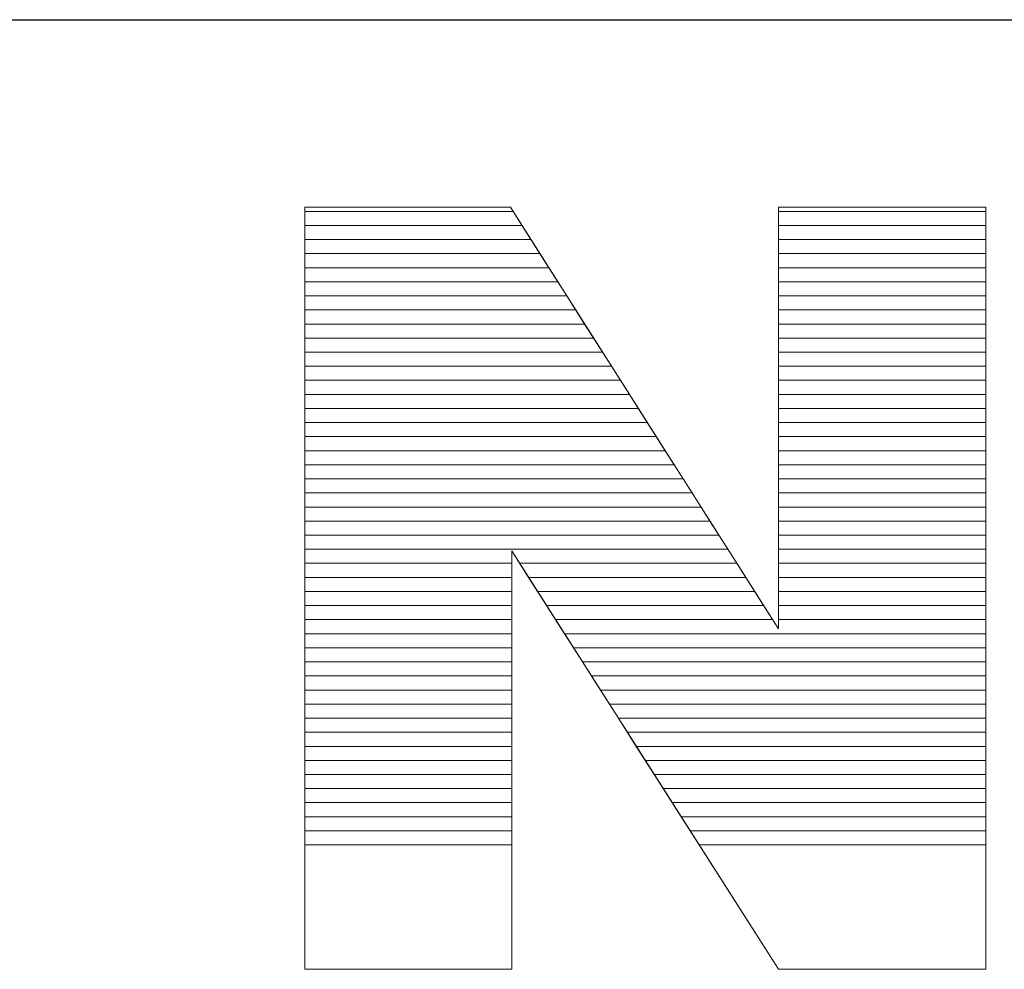
# Model space of a CAD drawing. Units: millimetres. Extents: x 2890 to 6055, y 713 to 6622.
# Drawn here: x 3608 to 3682, y 4385 to 4457 of the extents above; entities that cross this region are included whole.
import ezdxf

# ---------------------------------------------------------------- set-up
doc = ezdxf.new("R2010")
doc.units = ezdxf.units.MM
doc.layers.add('ABAVA - Шлюзы', color=7, linetype='Continuous')
doc.styles.get("Standard").update_dxf_attribs({"font": 'ARIAL.TTF'})
doc.dimstyles.new('ISO-25', dxfattribs={"dimtxt": 2.5, "dimasz": 2.5, "dimexe": 1.25, "dimexo": 0.625, "dimtad": 1, "dimtxsty": 'Standard', "dimcen": 2.5, "dimadec": 0, "dimazin": 0, "dimtfac": 1, "dimtmove": 0, "dimatfit": 3, "dimfxl": 0, "dimarcsym": 0})

# ---------------------------------------------------------------- blocks, each defined once
blk = doc.blocks.new('*D1')
at = {"layer": 'ABAVA - Шлюзы', "color": 1, "lineweight": -2}
for p, q in [((64251.215, -20277.646), (64251.215, -20415.146)), ((65401.215, -20277.646), (65401.215, -20415.146)), ((64281.215, -20415.146), (65371.215, -20415.146))]:
    blk.add_line(p, q, dxfattribs=at)
at = {"layer": 'ABAVA - Шлюзы', "color": 1}
for points in [[(64281.215, -20410.146), (64281.215, -20420.146), (64251.215, -20415.146)], [(65371.215, -20410.146), (65371.215, -20420.146), (65401.215, -20415.146)]]:
    blk.add_solid(points, dxfattribs=at)
at = {"layer": 'ABAVA - Шлюзы', "color": 1, "insert": (64826.215, -20379.617), "char_height": 50, "attachment_point": 5}
blk.add_mtext('1150', dxfattribs=at)
blk = doc.blocks.new('Minisun Light - front')
at = {"layer": 'ABAVA - Шлюзы', "color": 253, "lineweight": 0}
blk.add_open_spline([(64935.695, -20429.32), (64935.695, -20429.32), (64951.211, -20429.32), (64951.211, -20429.32), (64951.211, -20429.32), (64951.211, -20429.32), (64971.445, -20461.162), (64971.445, -20461.162), (64971.445, -20461.162), (64971.445, -20461.162), (64971.445, -20429.32), (64971.445, -20429.32), (64971.445, -20429.32), (64971.445, -20429.32), (64987.098, -20429.32), (64987.098, -20429.32), (64987.098, -20429.32), (64987.098, -20429.32), (64987.098, -20486.879), (64987.098, -20486.879), (64987.098, -20486.879), (64987.098, -20486.879), (64971.445, -20486.879), (64971.445, -20486.879), (64971.445, -20486.879), (64971.445, -20486.879), (64951.312, -20455.279), (64951.312, -20455.279), (64951.312, -20455.279), (64951.312, -20455.279), (64951.312, -20486.879), (64951.312, -20486.879), (64951.312, -20486.879), (64951.312, -20486.879), (64935.695, -20486.879), (64935.695, -20486.879), (64935.695, -20486.879), (64935.695, -20486.879), (64935.695, -20429.32), (64935.695, -20429.32)], degree=3, knots=[0, 0, 0, 0, 0.1, 0.1, 0.1, 0.1, 0.2, 0.2, 0.2, 0.2, 0.3, 0.3, 0.3, 0.3, 0.4, 0.4, 0.4, 0.4, 0.5, 0.5, 0.5, 0.5, 0.6, 0.6, 0.6, 0.6, 0.7, 0.7, 0.7, 0.7, 0.8, 0.8, 0.8, 0.8, 0.9, 0.9, 0.9, 0.9, 1, 1, 1, 1], dxfattribs=at)
at = {"layer": 'ABAVA - Шлюзы', "color": 7, "lineweight": 0}
for points in [[(64952.083, -20430.692), (64952.083, -20430.692), (64935.695, -20430.692), (64935.695, -20430.692), (64935.695, -20430.692), (64935.695, -20430.692), (64935.695, -20429.32), (64935.695, -20429.32), (64935.695, -20429.32), (64935.695, -20429.32), (64951.211, -20429.32), (64951.211, -20429.32), (64951.211, -20429.32), (64951.211, -20429.32), (64952.083, -20430.692), (64952.083, -20430.692)], [(64951.407, -20429.628), (64951.407, -20429.628), (64935.695, -20429.628), (64935.695, -20429.628), (64935.695, -20429.628), (64935.695, -20429.628), (64935.695, -20429.32), (64935.695, -20429.32), (64935.695, -20429.32), (64935.695, -20429.32), (64951.211, -20429.32), (64951.211, -20429.32), (64951.211, -20429.32), (64951.211, -20429.32), (64951.407, -20429.628), (64951.407, -20429.628)], [(64987.098, -20430.692), (64987.098, -20430.692), (64971.445, -20430.692), (64971.445, -20430.692), (64971.445, -20430.692), (64971.445, -20430.692), (64971.445, -20429.32), (64971.445, -20429.32), (64971.445, -20429.32), (64971.445, -20429.32), (64987.098, -20429.32), (64987.098, -20429.32), (64987.098, -20429.32), (64987.098, -20429.32), (64987.098, -20430.692), (64987.098, -20430.692)], [(64987.098, -20429.628), (64987.098, -20429.628), (64971.445, -20429.628), (64971.445, -20429.628), (64971.445, -20429.628), (64971.445, -20429.628), (64971.445, -20429.32), (64971.445, -20429.32), (64971.445, -20429.32), (64971.445, -20429.32), (64987.098, -20429.32), (64987.098, -20429.32), (64987.098, -20429.32), (64987.098, -20429.32), (64987.098, -20429.628), (64987.098, -20429.628)], [(64952.758, -20431.755), (64952.758, -20431.755), (64935.695, -20431.755), (64935.695, -20431.755), (64935.695, -20431.755), (64935.695, -20431.755), (64935.695, -20429.628), (64935.695, -20429.628), (64935.695, -20429.628), (64935.695, -20429.628), (64951.407, -20429.628), (64951.407, -20429.628), (64951.407, -20429.628), (64951.407, -20429.628), (64952.758, -20431.755), (64952.758, -20431.755)], [(64987.098, -20431.755), (64987.098, -20431.755), (64971.445, -20431.755), (64971.445, -20431.755), (64971.445, -20431.755), (64971.445, -20431.755), (64971.445, -20429.628), (64971.445, -20429.628), (64971.445, -20429.628), (64971.445, -20429.628), (64987.098, -20429.628), (64987.098, -20429.628), (64987.098, -20429.628), (64987.098, -20429.628), (64987.098, -20431.755), (64987.098, -20431.755)], [(64953.434, -20432.818), (64953.434, -20432.818), (64935.695, -20432.818), (64935.695, -20432.818), (64935.695, -20432.818), (64935.695, -20432.818), (64935.695, -20430.692), (64935.695, -20430.692), (64935.695, -20430.692), (64935.695, -20430.692), (64952.083, -20430.692), (64952.083, -20430.692), (64952.083, -20430.692), (64952.083, -20430.692), (64953.434, -20432.818), (64953.434, -20432.818)], [(64987.098, -20432.818), (64987.098, -20432.818), (64971.445, -20432.818), (64971.445, -20432.818), (64971.445, -20432.818), (64971.445, -20432.818), (64971.445, -20430.692), (64971.445, -20430.692), (64971.445, -20430.692), (64971.445, -20430.692), (64987.098, -20430.692), (64987.098, -20430.692), (64987.098, -20430.692), (64987.098, -20430.692), (64987.098, -20432.818), (64987.098, -20432.818)]]:
    blk.add_open_spline(points, degree=3, knots=[0, 0, 0, 0, 0.25, 0.25, 0.25, 0.25, 0.5, 0.5, 0.5, 0.5, 0.75, 0.75, 0.75, 0.75, 1, 1, 1, 1], dxfattribs=at)
at = {"layer": 'ABAVA - Шлюзы', "color": 254, "lineweight": 0}
for points in [[(64954.11, -20433.882), (64954.11, -20433.882), (64935.695, -20433.882), (64935.695, -20433.882), (64935.695, -20433.882), (64935.695, -20433.882), (64935.695, -20431.755), (64935.695, -20431.755), (64935.695, -20431.755), (64935.695, -20431.755), (64952.758, -20431.755), (64952.758, -20431.755), (64952.758, -20431.755), (64952.758, -20431.755), (64954.11, -20433.882), (64954.11, -20433.882)], [(64987.098, -20433.882), (64987.098, -20433.882), (64971.445, -20433.882), (64971.445, -20433.882), (64971.445, -20433.882), (64971.445, -20433.882), (64971.445, -20431.755), (64971.445, -20431.755), (64971.445, -20431.755), (64971.445, -20431.755), (64987.098, -20431.755), (64987.098, -20431.755), (64987.098, -20431.755), (64987.098, -20431.755), (64987.098, -20433.882), (64987.098, -20433.882)], [(64954.785, -20434.945), (64954.785, -20434.945), (64935.695, -20434.945), (64935.695, -20434.945), (64935.695, -20434.945), (64935.695, -20434.945), (64935.695, -20432.818), (64935.695, -20432.818), (64935.695, -20432.818), (64935.695, -20432.818), (64953.434, -20432.818), (64953.434, -20432.818), (64953.434, -20432.818), (64953.434, -20432.818), (64954.785, -20434.945), (64954.785, -20434.945)], [(64987.098, -20434.945), (64987.098, -20434.945), (64971.445, -20434.945), (64971.445, -20434.945), (64971.445, -20434.945), (64971.445, -20434.945), (64971.445, -20432.818), (64971.445, -20432.818), (64971.445, -20432.818), (64971.445, -20432.818), (64987.098, -20432.818), (64987.098, -20432.818), (64987.098, -20432.818), (64987.098, -20432.818), (64987.098, -20434.945), (64987.098, -20434.945)], [(64955.461, -20436.008), (64955.461, -20436.008), (64935.695, -20436.008), (64935.695, -20436.008), (64935.695, -20436.008), (64935.695, -20436.008), (64935.695, -20433.882), (64935.695, -20433.882), (64935.695, -20433.882), (64935.695, -20433.882), (64954.11, -20433.882), (64954.11, -20433.882), (64954.11, -20433.882), (64954.11, -20433.882), (64955.461, -20436.008), (64955.461, -20436.008)], [(64987.098, -20436.008), (64987.098, -20436.008), (64971.445, -20436.008), (64971.445, -20436.008), (64971.445, -20436.008), (64971.445, -20436.008), (64971.445, -20433.882), (64971.445, -20433.882), (64971.445, -20433.882), (64971.445, -20433.882), (64987.098, -20433.882), (64987.098, -20433.882), (64987.098, -20433.882), (64987.098, -20433.882), (64987.098, -20436.008), (64987.098, -20436.008)]]:
    blk.add_open_spline(points, degree=3, knots=[0, 0, 0, 0, 0.25, 0.25, 0.25, 0.25, 0.5, 0.5, 0.5, 0.5, 0.75, 0.75, 0.75, 0.75, 1, 1, 1, 1], dxfattribs=at)
at = {"layer": 'ABAVA - Шлюзы', "color": 51, "lineweight": 0}
for points in [[(64956.137, -20437.072), (64956.137, -20437.072), (64935.695, -20437.072), (64935.695, -20437.072), (64935.695, -20437.072), (64935.695, -20437.072), (64935.695, -20434.945), (64935.695, -20434.945), (64935.695, -20434.945), (64935.695, -20434.945), (64954.785, -20434.945), (64954.785, -20434.945), (64954.785, -20434.945), (64954.785, -20434.945), (64956.137, -20437.072), (64956.137, -20437.072)], [(64987.098, -20437.072), (64987.098, -20437.072), (64971.445, -20437.072), (64971.445, -20437.072), (64971.445, -20437.072), (64971.445, -20437.072), (64971.445, -20434.945), (64971.445, -20434.945), (64971.445, -20434.945), (64971.445, -20434.945), (64987.098, -20434.945), (64987.098, -20434.945), (64987.098, -20434.945), (64987.098, -20434.945), (64987.098, -20437.072), (64987.098, -20437.072)]]:
    blk.add_open_spline(points, degree=3, knots=[0, 0, 0, 0, 0.25, 0.25, 0.25, 0.25, 0.5, 0.5, 0.5, 0.5, 0.75, 0.75, 0.75, 0.75, 1, 1, 1, 1], dxfattribs=at)
at = {"layer": 'ABAVA - Шлюзы', "color": 41, "lineweight": 0}
for points, knots in [([(64956.812, -20438.135), (64956.812, -20438.135), (64935.695, -20438.135), (64935.695, -20438.135), (64935.695, -20438.135), (64935.695, -20438.135), (64935.695, -20436.008), (64935.695, -20436.008), (64935.695, -20436.008), (64935.695, -20436.008), (64955.461, -20436.008), (64955.461, -20436.008), (64955.461, -20436.008), (64955.461, -20436.008), (64956.812, -20438.135), (64956.812, -20438.135)], [0, 0, 0, 0, 0.25, 0.25, 0.25, 0.25, 0.5, 0.5, 0.5, 0.5, 0.75, 0.75, 0.75, 0.75, 1, 1, 1, 1]), ([(64987.098, -20438.135), (64987.098, -20438.135), (64971.445, -20438.135), (64971.445, -20438.135), (64971.445, -20438.135), (64971.445, -20438.135), (64971.445, -20436.008), (64971.445, -20436.008), (64971.445, -20436.008), (64971.445, -20436.008), (64987.098, -20436.008), (64987.098, -20436.008), (64987.098, -20436.008), (64987.098, -20436.008), (64987.098, -20438.135), (64987.098, -20438.135)], [0, 0, 0, 0, 0.25, 0.25, 0.25, 0.25, 0.5, 0.5, 0.5, 0.5, 0.75, 0.75, 0.75, 0.75, 1, 1, 1, 1]), ([(64957.489, -20439.199), (64957.489, -20439.199), (64935.695, -20439.199), (64935.695, -20439.199), (64935.695, -20439.199), (64935.695, -20439.199), (64935.695, -20437.072), (64935.695, -20437.072), (64935.695, -20437.072), (64935.695, -20437.072), (64956.137, -20437.072), (64956.137, -20437.072), (64956.137, -20437.072), (64956.137, -20437.072), (64957.489, -20439.199), (64957.489, -20439.199)], [0, 0, 0, 0, 0.25, 0.25, 0.25, 0.25, 0.5, 0.5, 0.5, 0.5, 0.75, 0.75, 0.75, 0.75, 1, 1, 1, 1]), ([(64987.098, -20439.199), (64987.098, -20439.199), (64971.445, -20439.199), (64971.445, -20439.199), (64971.445, -20439.199), (64971.445, -20439.199), (64971.445, -20437.072), (64971.445, -20437.072), (64971.445, -20437.072), (64971.445, -20437.072), (64987.098, -20437.072), (64987.098, -20437.072), (64987.098, -20437.072), (64987.098, -20437.072), (64987.098, -20439.199), (64987.098, -20439.199)], [0, 0, 0, 0, 0.25, 0.25, 0.25, 0.25, 0.5, 0.5, 0.5, 0.5, 0.75, 0.75, 0.75, 0.75, 1, 1, 1, 1]), ([(64958.164, -20440.262), (64958.164, -20440.262), (64935.695, -20440.262), (64935.695, -20440.262), (64935.695, -20440.262), (64935.695, -20440.262), (64935.695, -20438.135), (64935.695, -20438.135), (64935.695, -20438.135), (64935.695, -20438.135), (64956.812, -20438.135), (64956.812, -20438.135), (64956.812, -20438.135), (64956.812, -20438.135), (64958.164, -20440.262), (64958.164, -20440.262)], [0, 0, 0, 0, 0.25, 0.25, 0.25, 0.25, 0.5, 0.5, 0.5, 0.5, 0.75, 0.75, 0.75, 0.75, 1, 1, 1, 1]), ([(64987.098, -20440.262), (64987.098, -20440.262), (64971.445, -20440.262), (64971.445, -20440.262), (64971.445, -20440.262), (64971.445, -20440.262), (64971.445, -20438.135), (64971.445, -20438.135), (64971.445, -20438.135), (64971.445, -20438.135), (64987.098, -20438.135), (64987.098, -20438.135), (64987.098, -20438.135), (64987.098, -20438.135), (64987.098, -20440.262), (64987.098, -20440.262)], [0, 0, 0, 0, 0.25, 0.25, 0.25, 0.25, 0.5, 0.5, 0.5, 0.5, 0.75, 0.75, 0.75, 0.75, 1, 1, 1, 1]), ([(64958.84, -20441.325), (64958.84, -20441.325), (64935.695, -20441.325), (64935.695, -20441.325), (64935.695, -20441.325), (64935.695, -20441.325), (64935.695, -20439.199), (64935.695, -20439.199), (64935.695, -20439.199), (64935.695, -20439.199), (64957.489, -20439.199), (64957.489, -20439.199), (64957.489, -20439.199), (64957.489, -20439.199), (64958.84, -20441.325), (64958.84, -20441.325)], [0, 0, 0, 0, 0.25, 0.25, 0.25, 0.25, 0.5, 0.5, 0.5, 0.5, 0.75, 0.75, 0.75, 0.75, 1, 1, 1, 1]), ([(64987.098, -20441.325), (64987.098, -20441.325), (64971.445, -20441.325), (64971.445, -20441.325), (64971.445, -20441.325), (64971.445, -20441.325), (64971.445, -20439.199), (64971.445, -20439.199), (64971.445, -20439.199), (64971.445, -20439.199), (64987.098, -20439.199), (64987.098, -20439.199), (64987.098, -20439.199), (64987.098, -20439.199), (64987.098, -20441.325), (64987.098, -20441.325)], [0, 0, 0, 0, 0.25, 0.25, 0.25, 0.25, 0.5, 0.5, 0.5, 0.5, 0.75, 0.75, 0.75, 0.75, 1, 1, 1, 1]), ([(64959.515, -20442.388), (64959.515, -20442.388), (64935.695, -20442.388), (64935.695, -20442.388), (64935.695, -20442.388), (64935.695, -20442.388), (64935.695, -20440.262), (64935.695, -20440.262), (64935.695, -20440.262), (64935.695, -20440.262), (64958.164, -20440.262), (64958.164, -20440.262), (64958.164, -20440.262), (64958.164, -20440.262), (64959.515, -20442.388), (64959.515, -20442.388)], [0, 0, 0, 0, 0.25, 0.25, 0.25, 0.25, 0.5, 0.5, 0.5, 0.5, 0.75, 0.75, 0.75, 0.75, 1, 1, 1, 1]), ([(64987.098, -20442.388), (64987.098, -20442.388), (64971.445, -20442.388), (64971.445, -20442.388), (64971.445, -20442.388), (64971.445, -20442.388), (64971.445, -20440.262), (64971.445, -20440.262), (64971.445, -20440.262), (64971.445, -20440.262), (64987.098, -20440.262), (64987.098, -20440.262), (64987.098, -20440.262), (64987.098, -20440.262), (64987.098, -20442.388), (64987.098, -20442.388)], [0, 0, 0, 0, 0.25, 0.25, 0.25, 0.25, 0.5, 0.5, 0.5, 0.5, 0.75, 0.75, 0.75, 0.75, 1, 1, 1, 1]), ([(64960.191, -20443.451), (64960.191, -20443.451), (64935.695, -20443.451), (64935.695, -20443.451), (64935.695, -20443.451), (64935.695, -20443.451), (64935.695, -20441.325), (64935.695, -20441.325), (64935.695, -20441.325), (64935.695, -20441.325), (64958.84, -20441.325), (64958.84, -20441.325), (64958.84, -20441.325), (64958.84, -20441.325), (64960.191, -20443.451), (64960.191, -20443.451)], [0, 0, 0, 0, 0.25, 0.25, 0.25, 0.25, 0.5, 0.5, 0.5, 0.5, 0.75, 0.75, 0.75, 0.75, 1, 1, 1, 1]), ([(64987.098, -20443.451), (64987.098, -20443.451), (64971.445, -20443.451), (64971.445, -20443.451), (64971.445, -20443.451), (64971.445, -20443.451), (64971.445, -20441.325), (64971.445, -20441.325), (64971.445, -20441.325), (64971.445, -20441.325), (64987.098, -20441.325), (64987.098, -20441.325), (64987.098, -20441.325), (64987.098, -20441.325), (64987.098, -20443.451), (64987.098, -20443.451)], [0, 0, 0, 0, 0.25, 0.25, 0.25, 0.25, 0.5, 0.5, 0.5, 0.5, 0.75, 0.75, 0.75, 0.75, 1, 1, 1, 1]), ([(64960.866, -20444.514), (64960.866, -20444.514), (64935.695, -20444.514), (64935.695, -20444.514), (64935.695, -20444.514), (64935.695, -20444.514), (64935.695, -20442.388), (64935.695, -20442.388), (64935.695, -20442.388), (64935.695, -20442.388), (64959.515, -20442.388), (64959.515, -20442.388), (64959.515, -20442.388), (64959.515, -20442.388), (64960.866, -20444.514), (64960.866, -20444.514)], [0, 0, 0, 0, 0.25, 0.25, 0.25, 0.25, 0.5, 0.5, 0.5, 0.5, 0.75, 0.75, 0.75, 0.75, 1, 1, 1, 1]), ([(64987.098, -20444.514), (64987.098, -20444.514), (64971.445, -20444.514), (64971.445, -20444.514), (64971.445, -20444.514), (64971.445, -20444.514), (64971.445, -20442.388), (64971.445, -20442.388), (64971.445, -20442.388), (64971.445, -20442.388), (64987.098, -20442.388), (64987.098, -20442.388), (64987.098, -20442.388), (64987.098, -20442.388), (64987.098, -20444.514), (64987.098, -20444.514)], [0, 0, 0, 0, 0.25, 0.25, 0.25, 0.25, 0.5, 0.5, 0.5, 0.5, 0.75, 0.75, 0.75, 0.75, 1, 1, 1, 1]), ([(64961.542, -20445.578), (64961.542, -20445.578), (64935.695, -20445.578), (64935.695, -20445.578), (64935.695, -20445.578), (64935.695, -20445.578), (64935.695, -20443.451), (64935.695, -20443.451), (64935.695, -20443.451), (64935.695, -20443.451), (64960.191, -20443.451), (64960.191, -20443.451), (64960.191, -20443.451), (64960.191, -20443.451), (64961.542, -20445.578), (64961.542, -20445.578)], [0, 0, 0, 0, 0.25, 0.25, 0.25, 0.25, 0.5, 0.5, 0.5, 0.5, 0.75, 0.75, 0.75, 0.75, 1, 1, 1, 1]), ([(64987.098, -20445.578), (64987.098, -20445.578), (64971.445, -20445.578), (64971.445, -20445.578), (64971.445, -20445.578), (64971.445, -20445.578), (64971.445, -20443.451), (64971.445, -20443.451), (64971.445, -20443.451), (64971.445, -20443.451), (64987.098, -20443.451), (64987.098, -20443.451), (64987.098, -20443.451), (64987.098, -20443.451), (64987.098, -20445.578), (64987.098, -20445.578)], [0, 0, 0, 0, 0.25, 0.25, 0.25, 0.25, 0.5, 0.5, 0.5, 0.5, 0.75, 0.75, 0.75, 0.75, 1, 1, 1, 1]), ([(64962.218, -20446.641), (64962.218, -20446.641), (64935.695, -20446.641), (64935.695, -20446.641), (64935.695, -20446.641), (64935.695, -20446.641), (64935.695, -20444.514), (64935.695, -20444.514), (64935.695, -20444.514), (64935.695, -20444.514), (64960.866, -20444.514), (64960.866, -20444.514), (64960.866, -20444.514), (64960.866, -20444.514), (64962.218, -20446.641), (64962.218, -20446.641)], [0, 0, 0, 0, 0.25, 0.25, 0.25, 0.25, 0.5, 0.5, 0.5, 0.5, 0.75, 0.75, 0.75, 0.75, 1, 1, 1, 1]), ([(64987.098, -20446.641), (64987.098, -20446.641), (64971.445, -20446.641), (64971.445, -20446.641), (64971.445, -20446.641), (64971.445, -20446.641), (64971.445, -20444.514), (64971.445, -20444.514), (64971.445, -20444.514), (64971.445, -20444.514), (64987.098, -20444.514), (64987.098, -20444.514), (64987.098, -20444.514), (64987.098, -20444.514), (64987.098, -20446.641), (64987.098, -20446.641)], [0, 0, 0, 0, 0.25, 0.25, 0.25, 0.25, 0.5, 0.5, 0.5, 0.5, 0.75, 0.75, 0.75, 0.75, 1, 1, 1, 1]), ([(64962.893, -20447.704), (64962.893, -20447.704), (64935.695, -20447.704), (64935.695, -20447.704), (64935.695, -20447.704), (64935.695, -20447.704), (64935.695, -20445.578), (64935.695, -20445.578), (64935.695, -20445.578), (64935.695, -20445.578), (64961.542, -20445.578), (64961.542, -20445.578), (64961.542, -20445.578), (64961.542, -20445.578), (64962.893, -20447.704), (64962.893, -20447.704)], [0, 0, 0, 0, 0.25, 0.25, 0.25, 0.25, 0.5, 0.5, 0.5, 0.5, 0.75, 0.75, 0.75, 0.75, 1, 1, 1, 1]), ([(64987.098, -20447.704), (64987.098, -20447.704), (64971.445, -20447.704), (64971.445, -20447.704), (64971.445, -20447.704), (64971.445, -20447.704), (64971.445, -20445.578), (64971.445, -20445.578), (64971.445, -20445.578), (64971.445, -20445.578), (64987.098, -20445.578), (64987.098, -20445.578), (64987.098, -20445.578), (64987.098, -20445.578), (64987.098, -20447.704), (64987.098, -20447.704)], [0, 0, 0, 0, 0.25, 0.25, 0.25, 0.25, 0.5, 0.5, 0.5, 0.5, 0.75, 0.75, 0.75, 0.75, 1, 1, 1, 1]), ([(64963.569, -20448.768), (64963.569, -20448.768), (64935.695, -20448.768), (64935.695, -20448.768), (64935.695, -20448.768), (64935.695, -20448.768), (64935.695, -20446.641), (64935.695, -20446.641), (64935.695, -20446.641), (64935.695, -20446.641), (64962.218, -20446.641), (64962.218, -20446.641), (64962.218, -20446.641), (64962.218, -20446.641), (64963.569, -20448.768), (64963.569, -20448.768)], [0, 0, 0, 0, 0.25, 0.25, 0.25, 0.25, 0.5, 0.5, 0.5, 0.5, 0.75, 0.75, 0.75, 0.75, 1, 1, 1, 1]), ([(64987.098, -20448.768), (64987.098, -20448.768), (64971.445, -20448.768), (64971.445, -20448.768), (64971.445, -20448.768), (64971.445, -20448.768), (64971.445, -20446.641), (64971.445, -20446.641), (64971.445, -20446.641), (64971.445, -20446.641), (64987.098, -20446.641), (64987.098, -20446.641), (64987.098, -20446.641), (64987.098, -20446.641), (64987.098, -20448.768), (64987.098, -20448.768)], [0, 0, 0, 0, 0.25, 0.25, 0.25, 0.25, 0.5, 0.5, 0.5, 0.5, 0.75, 0.75, 0.75, 0.75, 1, 1, 1, 1]), ([(64964.245, -20449.831), (64964.245, -20449.831), (64935.695, -20449.831), (64935.695, -20449.831), (64935.695, -20449.831), (64935.695, -20449.831), (64935.695, -20447.704), (64935.695, -20447.704), (64935.695, -20447.704), (64935.695, -20447.704), (64962.893, -20447.704), (64962.893, -20447.704), (64962.893, -20447.704), (64962.893, -20447.704), (64964.245, -20449.831), (64964.245, -20449.831)], [0, 0, 0, 0, 0.25, 0.25, 0.25, 0.25, 0.5, 0.5, 0.5, 0.5, 0.75, 0.75, 0.75, 0.75, 1, 1, 1, 1]), ([(64987.098, -20449.831), (64987.098, -20449.831), (64971.445, -20449.831), (64971.445, -20449.831), (64971.445, -20449.831), (64971.445, -20449.831), (64971.445, -20447.704), (64971.445, -20447.704), (64971.445, -20447.704), (64971.445, -20447.704), (64987.098, -20447.704), (64987.098, -20447.704), (64987.098, -20447.704), (64987.098, -20447.704), (64987.098, -20449.831), (64987.098, -20449.831)], [0, 0, 0, 0, 0.25, 0.25, 0.25, 0.25, 0.5, 0.5, 0.5, 0.5, 0.75, 0.75, 0.75, 0.75, 1, 1, 1, 1]), ([(64964.92, -20450.894), (64964.92, -20450.894), (64935.695, -20450.894), (64935.695, -20450.894), (64935.695, -20450.894), (64935.695, -20450.894), (64935.695, -20448.768), (64935.695, -20448.768), (64935.695, -20448.768), (64935.695, -20448.768), (64963.569, -20448.768), (64963.569, -20448.768), (64963.569, -20448.768), (64963.569, -20448.768), (64964.92, -20450.894), (64964.92, -20450.894)], [0, 0, 0, 0, 0.25, 0.25, 0.25, 0.25, 0.5, 0.5, 0.5, 0.5, 0.75, 0.75, 0.75, 0.75, 1, 1, 1, 1]), ([(64987.098, -20450.894), (64987.098, -20450.894), (64971.445, -20450.894), (64971.445, -20450.894), (64971.445, -20450.894), (64971.445, -20450.894), (64971.445, -20448.768), (64971.445, -20448.768), (64971.445, -20448.768), (64971.445, -20448.768), (64987.098, -20448.768), (64987.098, -20448.768), (64987.098, -20448.768), (64987.098, -20448.768), (64987.098, -20450.894), (64987.098, -20450.894)], [0, 0, 0, 0, 0.25, 0.25, 0.25, 0.25, 0.5, 0.5, 0.5, 0.5, 0.75, 0.75, 0.75, 0.75, 1, 1, 1, 1]), ([(64965.596, -20451.958), (64965.596, -20451.958), (64935.695, -20451.958), (64935.695, -20451.958), (64935.695, -20451.958), (64935.695, -20451.958), (64935.695, -20449.831), (64935.695, -20449.831), (64935.695, -20449.831), (64935.695, -20449.831), (64964.245, -20449.831), (64964.245, -20449.831), (64964.245, -20449.831), (64964.245, -20449.831), (64965.596, -20451.958), (64965.596, -20451.958)], [0, 0, 0, 0, 0.25, 0.25, 0.25, 0.25, 0.5, 0.5, 0.5, 0.5, 0.75, 0.75, 0.75, 0.75, 1, 1, 1, 1]), ([(64987.098, -20451.958), (64987.098, -20451.958), (64971.445, -20451.958), (64971.445, -20451.958), (64971.445, -20451.958), (64971.445, -20451.958), (64971.445, -20449.831), (64971.445, -20449.831), (64971.445, -20449.831), (64971.445, -20449.831), (64987.098, -20449.831), (64987.098, -20449.831), (64987.098, -20449.831), (64987.098, -20449.831), (64987.098, -20451.958), (64987.098, -20451.958)], [0, 0, 0, 0, 0.25, 0.25, 0.25, 0.25, 0.5, 0.5, 0.5, 0.5, 0.75, 0.75, 0.75, 0.75, 1, 1, 1, 1]), ([(64966.272, -20453.021), (64966.272, -20453.021), (64935.695, -20453.021), (64935.695, -20453.021), (64935.695, -20453.021), (64935.695, -20453.021), (64935.695, -20450.894), (64935.695, -20450.894), (64935.695, -20450.894), (64935.695, -20450.894), (64964.92, -20450.894), (64964.92, -20450.894), (64964.92, -20450.894), (64964.92, -20450.894), (64966.272, -20453.021), (64966.272, -20453.021)], [0, 0, 0, 0, 0.25, 0.25, 0.25, 0.25, 0.5, 0.5, 0.5, 0.5, 0.75, 0.75, 0.75, 0.75, 1, 1, 1, 1]), ([(64987.098, -20453.021), (64987.098, -20453.021), (64971.445, -20453.021), (64971.445, -20453.021), (64971.445, -20453.021), (64971.445, -20453.021), (64971.445, -20450.894), (64971.445, -20450.894), (64971.445, -20450.894), (64971.445, -20450.894), (64987.098, -20450.894), (64987.098, -20450.894), (64987.098, -20450.894), (64987.098, -20450.894), (64987.098, -20453.021), (64987.098, -20453.021)], [0, 0, 0, 0, 0.25, 0.25, 0.25, 0.25, 0.5, 0.5, 0.5, 0.5, 0.75, 0.75, 0.75, 0.75, 1, 1, 1, 1]), ([(64966.948, -20454.085), (64966.948, -20454.085), (64935.695, -20454.085), (64935.695, -20454.085), (64935.695, -20454.085), (64935.695, -20454.085), (64935.695, -20451.958), (64935.695, -20451.958), (64935.695, -20451.958), (64935.695, -20451.958), (64965.596, -20451.958), (64965.596, -20451.958), (64965.596, -20451.958), (64965.596, -20451.958), (64966.948, -20454.085), (64966.948, -20454.085)], [0, 0, 0, 0, 0.25, 0.25, 0.25, 0.25, 0.5, 0.5, 0.5, 0.5, 0.75, 0.75, 0.75, 0.75, 1, 1, 1, 1]), ([(64987.098, -20454.085), (64987.098, -20454.085), (64971.445, -20454.085), (64971.445, -20454.085), (64971.445, -20454.085), (64971.445, -20454.085), (64971.445, -20451.958), (64971.445, -20451.958), (64971.445, -20451.958), (64971.445, -20451.958), (64987.098, -20451.958), (64987.098, -20451.958), (64987.098, -20451.958), (64987.098, -20451.958), (64987.098, -20454.085), (64987.098, -20454.085)], [0, 0, 0, 0, 0.25, 0.25, 0.25, 0.25, 0.5, 0.5, 0.5, 0.5, 0.75, 0.75, 0.75, 0.75, 1, 1, 1, 1]), ([(64967.623, -20455.148), (64967.623, -20455.148), (64935.695, -20455.148), (64935.695, -20455.148), (64935.695, -20455.148), (64935.695, -20455.148), (64935.695, -20453.021), (64935.695, -20453.021), (64935.695, -20453.021), (64935.695, -20453.021), (64966.272, -20453.021), (64966.272, -20453.021), (64966.272, -20453.021), (64966.272, -20453.021), (64967.623, -20455.148), (64967.623, -20455.148)], [0, 0, 0, 0, 0.25, 0.25, 0.25, 0.25, 0.5, 0.5, 0.5, 0.5, 0.75, 0.75, 0.75, 0.75, 1, 1, 1, 1]), ([(64987.098, -20455.148), (64987.098, -20455.148), (64971.445, -20455.148), (64971.445, -20455.148), (64971.445, -20455.148), (64971.445, -20455.148), (64971.445, -20453.021), (64971.445, -20453.021), (64971.445, -20453.021), (64971.445, -20453.021), (64987.098, -20453.021), (64987.098, -20453.021), (64987.098, -20453.021), (64987.098, -20453.021), (64987.098, -20455.148), (64987.098, -20455.148)], [0, 0, 0, 0, 0.25, 0.25, 0.25, 0.25, 0.5, 0.5, 0.5, 0.5, 0.75, 0.75, 0.75, 0.75, 1, 1, 1, 1]), ([(64968.299, -20456.211), (64968.299, -20456.211), (64951.906, -20456.211), (64951.906, -20456.211), (64951.906, -20456.211), (64951.906, -20456.211), (64951.312, -20455.279), (64951.312, -20455.279), (64951.312, -20455.279), (64951.312, -20455.279), (64951.312, -20456.211), (64951.312, -20456.211), (64951.312, -20456.211), (64951.312, -20456.211), (64935.695, -20456.211), (64935.695, -20456.211), (64935.695, -20456.211), (64935.695, -20456.211), (64935.695, -20454.085), (64935.695, -20454.085), (64935.695, -20454.085), (64935.695, -20454.085), (64966.948, -20454.085), (64966.948, -20454.085), (64966.948, -20454.085), (64966.948, -20454.085), (64968.299, -20456.211), (64968.299, -20456.211)], [0, 0, 0, 0, 0.142857, 0.142857, 0.142857, 0.142857, 0.285714, 0.285714, 0.285714, 0.285714, 0.428571, 0.428571, 0.428571, 0.428571, 0.571429, 0.571429, 0.571429, 0.571429, 0.714286, 0.714286, 0.714286, 0.714286, 0.857143, 0.857143, 0.857143, 0.857143, 1, 1, 1, 1]), ([(64987.098, -20456.211), (64987.098, -20456.211), (64971.445, -20456.211), (64971.445, -20456.211), (64971.445, -20456.211), (64971.445, -20456.211), (64971.445, -20454.085), (64971.445, -20454.085), (64971.445, -20454.085), (64971.445, -20454.085), (64987.098, -20454.085), (64987.098, -20454.085), (64987.098, -20454.085), (64987.098, -20454.085), (64987.098, -20456.211), (64987.098, -20456.211)], [0, 0, 0, 0, 0.25, 0.25, 0.25, 0.25, 0.5, 0.5, 0.5, 0.5, 0.75, 0.75, 0.75, 0.75, 1, 1, 1, 1]), ([(64968.975, -20457.275), (64968.975, -20457.275), (64952.584, -20457.275), (64952.584, -20457.275), (64952.584, -20457.275), (64952.584, -20457.275), (64951.312, -20455.279), (64951.312, -20455.279), (64951.312, -20455.279), (64951.312, -20455.279), (64951.312, -20457.275), (64951.312, -20457.275), (64951.312, -20457.275), (64951.312, -20457.275), (64935.695, -20457.275), (64935.695, -20457.275), (64935.695, -20457.275), (64935.695, -20457.275), (64935.695, -20455.148), (64935.695, -20455.148), (64935.695, -20455.148), (64935.695, -20455.148), (64967.623, -20455.148), (64967.623, -20455.148), (64967.623, -20455.148), (64967.623, -20455.148), (64968.975, -20457.275), (64968.975, -20457.275)], [0, 0, 0, 0, 0.142857, 0.142857, 0.142857, 0.142857, 0.285714, 0.285714, 0.285714, 0.285714, 0.428571, 0.428571, 0.428571, 0.428571, 0.571429, 0.571429, 0.571429, 0.571429, 0.714286, 0.714286, 0.714286, 0.714286, 0.857143, 0.857143, 0.857143, 0.857143, 1, 1, 1, 1]), ([(64987.098, -20457.275), (64987.098, -20457.275), (64971.445, -20457.275), (64971.445, -20457.275), (64971.445, -20457.275), (64971.445, -20457.275), (64971.445, -20455.148), (64971.445, -20455.148), (64971.445, -20455.148), (64971.445, -20455.148), (64987.098, -20455.148), (64987.098, -20455.148), (64987.098, -20455.148), (64987.098, -20455.148), (64987.098, -20457.275), (64987.098, -20457.275)], [0, 0, 0, 0, 0.25, 0.25, 0.25, 0.25, 0.5, 0.5, 0.5, 0.5, 0.75, 0.75, 0.75, 0.75, 1, 1, 1, 1]), ([(64951.312, -20458.338), (64951.312, -20458.338), (64935.695, -20458.338), (64935.695, -20458.338), (64935.695, -20458.338), (64935.695, -20458.338), (64935.695, -20456.211), (64935.695, -20456.211), (64935.695, -20456.211), (64935.695, -20456.211), (64951.312, -20456.211), (64951.312, -20456.211), (64951.312, -20456.211), (64951.312, -20456.211), (64951.312, -20458.338), (64951.312, -20458.338)], [0, 0, 0, 0, 0.25, 0.25, 0.25, 0.25, 0.5, 0.5, 0.5, 0.5, 0.75, 0.75, 0.75, 0.75, 1, 1, 1, 1]), ([(64969.65, -20458.338), (64969.65, -20458.338), (64953.261, -20458.338), (64953.261, -20458.338), (64953.261, -20458.338), (64953.261, -20458.338), (64951.906, -20456.211), (64951.906, -20456.211), (64951.906, -20456.211), (64951.906, -20456.211), (64968.299, -20456.211), (64968.299, -20456.211), (64968.299, -20456.211), (64968.299, -20456.211), (64969.65, -20458.338), (64969.65, -20458.338)], [0, 0, 0, 0, 0.25, 0.25, 0.25, 0.25, 0.5, 0.5, 0.5, 0.5, 0.75, 0.75, 0.75, 0.75, 1, 1, 1, 1]), ([(64987.098, -20458.338), (64987.098, -20458.338), (64971.445, -20458.338), (64971.445, -20458.338), (64971.445, -20458.338), (64971.445, -20458.338), (64971.445, -20456.211), (64971.445, -20456.211), (64971.445, -20456.211), (64971.445, -20456.211), (64987.098, -20456.211), (64987.098, -20456.211), (64987.098, -20456.211), (64987.098, -20456.211), (64987.098, -20458.338), (64987.098, -20458.338)], [0, 0, 0, 0, 0.25, 0.25, 0.25, 0.25, 0.5, 0.5, 0.5, 0.5, 0.75, 0.75, 0.75, 0.75, 1, 1, 1, 1]), ([(64951.312, -20459.401), (64951.312, -20459.401), (64935.695, -20459.401), (64935.695, -20459.401), (64935.695, -20459.401), (64935.695, -20459.401), (64935.695, -20457.275), (64935.695, -20457.275), (64935.695, -20457.275), (64935.695, -20457.275), (64951.312, -20457.275), (64951.312, -20457.275), (64951.312, -20457.275), (64951.312, -20457.275), (64951.312, -20459.401), (64951.312, -20459.401)], [0, 0, 0, 0, 0.25, 0.25, 0.25, 0.25, 0.5, 0.5, 0.5, 0.5, 0.75, 0.75, 0.75, 0.75, 1, 1, 1, 1]), ([(64970.326, -20459.401), (64970.326, -20459.401), (64953.938, -20459.401), (64953.938, -20459.401), (64953.938, -20459.401), (64953.938, -20459.401), (64952.584, -20457.275), (64952.584, -20457.275), (64952.584, -20457.275), (64952.584, -20457.275), (64968.975, -20457.275), (64968.975, -20457.275), (64968.975, -20457.275), (64968.975, -20457.275), (64970.326, -20459.401), (64970.326, -20459.401)], [0, 0, 0, 0, 0.25, 0.25, 0.25, 0.25, 0.5, 0.5, 0.5, 0.5, 0.75, 0.75, 0.75, 0.75, 1, 1, 1, 1]), ([(64987.098, -20459.401), (64987.098, -20459.401), (64971.445, -20459.401), (64971.445, -20459.401), (64971.445, -20459.401), (64971.445, -20459.401), (64971.445, -20457.275), (64971.445, -20457.275), (64971.445, -20457.275), (64971.445, -20457.275), (64987.098, -20457.275), (64987.098, -20457.275), (64987.098, -20457.275), (64987.098, -20457.275), (64987.098, -20459.401), (64987.098, -20459.401)], [0, 0, 0, 0, 0.25, 0.25, 0.25, 0.25, 0.5, 0.5, 0.5, 0.5, 0.75, 0.75, 0.75, 0.75, 1, 1, 1, 1]), ([(64951.312, -20460.465), (64951.312, -20460.465), (64935.695, -20460.465), (64935.695, -20460.465), (64935.695, -20460.465), (64935.695, -20460.465), (64935.695, -20458.338), (64935.695, -20458.338), (64935.695, -20458.338), (64935.695, -20458.338), (64951.312, -20458.338), (64951.312, -20458.338), (64951.312, -20458.338), (64951.312, -20458.338), (64951.312, -20460.465), (64951.312, -20460.465)], [0, 0, 0, 0, 0.25, 0.25, 0.25, 0.25, 0.5, 0.5, 0.5, 0.5, 0.75, 0.75, 0.75, 0.75, 1, 1, 1, 1]), ([(64971.002, -20460.465), (64971.002, -20460.465), (64954.616, -20460.465), (64954.616, -20460.465), (64954.616, -20460.465), (64954.616, -20460.465), (64953.261, -20458.338), (64953.261, -20458.338), (64953.261, -20458.338), (64953.261, -20458.338), (64969.65, -20458.338), (64969.65, -20458.338), (64969.65, -20458.338), (64969.65, -20458.338), (64971.002, -20460.465), (64971.002, -20460.465)], [0, 0, 0, 0, 0.25, 0.25, 0.25, 0.25, 0.5, 0.5, 0.5, 0.5, 0.75, 0.75, 0.75, 0.75, 1, 1, 1, 1]), ([(64987.098, -20460.465), (64987.098, -20460.465), (64971.445, -20460.465), (64971.445, -20460.465), (64971.445, -20460.465), (64971.445, -20460.465), (64971.445, -20458.338), (64971.445, -20458.338), (64971.445, -20458.338), (64971.445, -20458.338), (64987.098, -20458.338), (64987.098, -20458.338), (64987.098, -20458.338), (64987.098, -20458.338), (64987.098, -20460.465), (64987.098, -20460.465)], [0, 0, 0, 0, 0.25, 0.25, 0.25, 0.25, 0.5, 0.5, 0.5, 0.5, 0.75, 0.75, 0.75, 0.75, 1, 1, 1, 1]), ([(64951.312, -20461.528), (64951.312, -20461.528), (64935.695, -20461.528), (64935.695, -20461.528), (64935.695, -20461.528), (64935.695, -20461.528), (64935.695, -20459.401), (64935.695, -20459.401), (64935.695, -20459.401), (64935.695, -20459.401), (64951.312, -20459.401), (64951.312, -20459.401), (64951.312, -20459.401), (64951.312, -20459.401), (64951.312, -20461.528), (64951.312, -20461.528)], [0, 0, 0, 0, 0.25, 0.25, 0.25, 0.25, 0.5, 0.5, 0.5, 0.5, 0.75, 0.75, 0.75, 0.75, 1, 1, 1, 1]), ([(64987.098, -20461.528), (64987.098, -20461.528), (64955.293, -20461.528), (64955.293, -20461.528), (64955.293, -20461.528), (64955.293, -20461.528), (64953.938, -20459.401), (64953.938, -20459.401), (64953.938, -20459.401), (64953.938, -20459.401), (64970.326, -20459.401), (64970.326, -20459.401), (64970.326, -20459.401), (64970.326, -20459.401), (64971.445, -20461.162), (64971.445, -20461.162), (64971.445, -20461.162), (64971.445, -20461.162), (64971.445, -20459.401), (64971.445, -20459.401), (64971.445, -20459.401), (64971.445, -20459.401), (64987.098, -20459.401), (64987.098, -20459.401), (64987.098, -20459.401), (64987.098, -20459.401), (64987.098, -20461.528), (64987.098, -20461.528)], [0, 0, 0, 0, 0.142857, 0.142857, 0.142857, 0.142857, 0.285714, 0.285714, 0.285714, 0.285714, 0.428571, 0.428571, 0.428571, 0.428571, 0.571429, 0.571429, 0.571429, 0.571429, 0.714286, 0.714286, 0.714286, 0.714286, 0.857143, 0.857143, 0.857143, 0.857143, 1, 1, 1, 1]), ([(64951.312, -20462.591), (64951.312, -20462.591), (64935.695, -20462.591), (64935.695, -20462.591), (64935.695, -20462.591), (64935.695, -20462.591), (64935.695, -20460.465), (64935.695, -20460.465), (64935.695, -20460.465), (64935.695, -20460.465), (64951.312, -20460.465), (64951.312, -20460.465), (64951.312, -20460.465), (64951.312, -20460.465), (64951.312, -20462.591), (64951.312, -20462.591)], [0, 0, 0, 0, 0.25, 0.25, 0.25, 0.25, 0.5, 0.5, 0.5, 0.5, 0.75, 0.75, 0.75, 0.75, 1, 1, 1, 1]), ([(64987.098, -20462.591), (64987.098, -20462.591), (64955.971, -20462.591), (64955.971, -20462.591), (64955.971, -20462.591), (64955.971, -20462.591), (64954.616, -20460.465), (64954.616, -20460.465), (64954.616, -20460.465), (64954.616, -20460.465), (64971.002, -20460.465), (64971.002, -20460.465), (64971.002, -20460.465), (64971.002, -20460.465), (64971.445, -20461.162), (64971.445, -20461.162), (64971.445, -20461.162), (64971.445, -20461.162), (64971.445, -20460.465), (64971.445, -20460.465), (64971.445, -20460.465), (64971.445, -20460.465), (64987.098, -20460.465), (64987.098, -20460.465), (64987.098, -20460.465), (64987.098, -20460.465), (64987.098, -20462.591), (64987.098, -20462.591)], [0, 0, 0, 0, 0.142857, 0.142857, 0.142857, 0.142857, 0.285714, 0.285714, 0.285714, 0.285714, 0.428571, 0.428571, 0.428571, 0.428571, 0.571429, 0.571429, 0.571429, 0.571429, 0.714286, 0.714286, 0.714286, 0.714286, 0.857143, 0.857143, 0.857143, 0.857143, 1, 1, 1, 1])]:
    blk.add_open_spline(points, degree=3, knots=knots, dxfattribs=at)
at = {"layer": 'ABAVA - Шлюзы', "color": 53, "lineweight": 0}
for points in [[(64951.312, -20463.655), (64951.312, -20463.655), (64935.695, -20463.655), (64935.695, -20463.655), (64935.695, -20463.655), (64935.695, -20463.655), (64935.695, -20461.528), (64935.695, -20461.528), (64935.695, -20461.528), (64935.695, -20461.528), (64951.312, -20461.528), (64951.312, -20461.528), (64951.312, -20461.528), (64951.312, -20461.528), (64951.312, -20463.655), (64951.312, -20463.655)], [(64987.098, -20463.655), (64987.098, -20463.655), (64956.649, -20463.655), (64956.649, -20463.655), (64956.649, -20463.655), (64956.649, -20463.655), (64955.293, -20461.528), (64955.293, -20461.528), (64955.293, -20461.528), (64955.293, -20461.528), (64987.098, -20461.528), (64987.098, -20461.528), (64987.098, -20461.528), (64987.098, -20461.528), (64987.098, -20463.655), (64987.098, -20463.655)], [(64951.312, -20464.718), (64951.312, -20464.718), (64935.695, -20464.718), (64935.695, -20464.718), (64935.695, -20464.718), (64935.695, -20464.718), (64935.695, -20462.591), (64935.695, -20462.591), (64935.695, -20462.591), (64935.695, -20462.591), (64951.312, -20462.591), (64951.312, -20462.591), (64951.312, -20462.591), (64951.312, -20462.591), (64951.312, -20464.718), (64951.312, -20464.718)], [(64987.098, -20464.718), (64987.098, -20464.718), (64957.326, -20464.718), (64957.326, -20464.718), (64957.326, -20464.718), (64957.326, -20464.718), (64955.971, -20462.591), (64955.971, -20462.591), (64955.971, -20462.591), (64955.971, -20462.591), (64987.098, -20462.591), (64987.098, -20462.591), (64987.098, -20462.591), (64987.098, -20462.591), (64987.098, -20464.718), (64987.098, -20464.718)], [(64951.312, -20465.782), (64951.312, -20465.782), (64935.695, -20465.782), (64935.695, -20465.782), (64935.695, -20465.782), (64935.695, -20465.782), (64935.695, -20463.655), (64935.695, -20463.655), (64935.695, -20463.655), (64935.695, -20463.655), (64951.312, -20463.655), (64951.312, -20463.655), (64951.312, -20463.655), (64951.312, -20463.655), (64951.312, -20465.782), (64951.312, -20465.782)], [(64987.098, -20465.782), (64987.098, -20465.782), (64958.004, -20465.782), (64958.004, -20465.782), (64958.004, -20465.782), (64958.004, -20465.782), (64956.649, -20463.655), (64956.649, -20463.655), (64956.649, -20463.655), (64956.649, -20463.655), (64987.098, -20463.655), (64987.098, -20463.655), (64987.098, -20463.655), (64987.098, -20463.655), (64987.098, -20465.782), (64987.098, -20465.782)], [(64951.312, -20466.845), (64951.312, -20466.845), (64935.695, -20466.845), (64935.695, -20466.845), (64935.695, -20466.845), (64935.695, -20466.845), (64935.695, -20464.718), (64935.695, -20464.718), (64935.695, -20464.718), (64935.695, -20464.718), (64951.312, -20464.718), (64951.312, -20464.718), (64951.312, -20464.718), (64951.312, -20464.718), (64951.312, -20466.845), (64951.312, -20466.845)], [(64987.098, -20466.845), (64987.098, -20466.845), (64958.681, -20466.845), (64958.681, -20466.845), (64958.681, -20466.845), (64958.681, -20466.845), (64957.326, -20464.718), (64957.326, -20464.718), (64957.326, -20464.718), (64957.326, -20464.718), (64987.098, -20464.718), (64987.098, -20464.718), (64987.098, -20464.718), (64987.098, -20464.718), (64987.098, -20466.845), (64987.098, -20466.845)]]:
    blk.add_open_spline(points, degree=3, knots=[0, 0, 0, 0, 0.25, 0.25, 0.25, 0.25, 0.5, 0.5, 0.5, 0.5, 0.75, 0.75, 0.75, 0.75, 1, 1, 1, 1], dxfattribs=at)
at = {"layer": 'ABAVA - Шлюзы', "color": 40, "lineweight": 0}
for points in [[(64951.312, -20467.908), (64951.312, -20467.908), (64935.695, -20467.908), (64935.695, -20467.908), (64935.695, -20467.908), (64935.695, -20467.908), (64935.695, -20465.782), (64935.695, -20465.782), (64935.695, -20465.782), (64935.695, -20465.782), (64951.312, -20465.782), (64951.312, -20465.782), (64951.312, -20465.782), (64951.312, -20465.782), (64951.312, -20467.908), (64951.312, -20467.908)], [(64987.098, -20467.908), (64987.098, -20467.908), (64959.358, -20467.908), (64959.358, -20467.908), (64959.358, -20467.908), (64959.358, -20467.908), (64958.004, -20465.782), (64958.004, -20465.782), (64958.004, -20465.782), (64958.004, -20465.782), (64987.098, -20465.782), (64987.098, -20465.782), (64987.098, -20465.782), (64987.098, -20465.782), (64987.098, -20467.908), (64987.098, -20467.908)], [(64951.312, -20468.972), (64951.312, -20468.972), (64935.695, -20468.972), (64935.695, -20468.972), (64935.695, -20468.972), (64935.695, -20468.972), (64935.695, -20466.845), (64935.695, -20466.845), (64935.695, -20466.845), (64935.695, -20466.845), (64951.312, -20466.845), (64951.312, -20466.845), (64951.312, -20466.845), (64951.312, -20466.845), (64951.312, -20468.972), (64951.312, -20468.972)], [(64987.098, -20468.972), (64987.098, -20468.972), (64960.036, -20468.972), (64960.036, -20468.972), (64960.036, -20468.972), (64960.036, -20468.972), (64958.681, -20466.845), (64958.681, -20466.845), (64958.681, -20466.845), (64958.681, -20466.845), (64987.098, -20466.845), (64987.098, -20466.845), (64987.098, -20466.845), (64987.098, -20466.845), (64987.098, -20468.972), (64987.098, -20468.972)], [(64951.312, -20470.035), (64951.312, -20470.035), (64935.695, -20470.035), (64935.695, -20470.035), (64935.695, -20470.035), (64935.695, -20470.035), (64935.695, -20467.908), (64935.695, -20467.908), (64935.695, -20467.908), (64935.695, -20467.908), (64951.312, -20467.908), (64951.312, -20467.908), (64951.312, -20467.908), (64951.312, -20467.908), (64951.312, -20470.035), (64951.312, -20470.035)], [(64987.098, -20470.035), (64987.098, -20470.035), (64960.713, -20470.035), (64960.713, -20470.035), (64960.713, -20470.035), (64960.713, -20470.035), (64959.358, -20467.908), (64959.358, -20467.908), (64959.358, -20467.908), (64959.358, -20467.908), (64987.098, -20467.908), (64987.098, -20467.908), (64987.098, -20467.908), (64987.098, -20467.908), (64987.098, -20470.035), (64987.098, -20470.035)], [(64951.312, -20471.098), (64951.312, -20471.098), (64935.695, -20471.098), (64935.695, -20471.098), (64935.695, -20471.098), (64935.695, -20471.098), (64935.695, -20468.972), (64935.695, -20468.972), (64935.695, -20468.972), (64935.695, -20468.972), (64951.312, -20468.972), (64951.312, -20468.972), (64951.312, -20468.972), (64951.312, -20468.972), (64951.312, -20471.098), (64951.312, -20471.098)], [(64987.098, -20471.098), (64987.098, -20471.098), (64961.391, -20471.098), (64961.391, -20471.098), (64961.391, -20471.098), (64961.391, -20471.098), (64960.036, -20468.972), (64960.036, -20468.972), (64960.036, -20468.972), (64960.036, -20468.972), (64987.098, -20468.972), (64987.098, -20468.972), (64987.098, -20468.972), (64987.098, -20468.972), (64987.098, -20471.098), (64987.098, -20471.098)], [(64951.312, -20472.162), (64951.312, -20472.162), (64935.695, -20472.162), (64935.695, -20472.162), (64935.695, -20472.162), (64935.695, -20472.162), (64935.695, -20470.035), (64935.695, -20470.035), (64935.695, -20470.035), (64935.695, -20470.035), (64951.312, -20470.035), (64951.312, -20470.035), (64951.312, -20470.035), (64951.312, -20470.035), (64951.312, -20472.162), (64951.312, -20472.162)], [(64987.098, -20472.162), (64987.098, -20472.162), (64962.069, -20472.162), (64962.069, -20472.162), (64962.069, -20472.162), (64962.069, -20472.162), (64960.713, -20470.035), (64960.713, -20470.035), (64960.713, -20470.035), (64960.713, -20470.035), (64987.098, -20470.035), (64987.098, -20470.035), (64987.098, -20470.035), (64987.098, -20470.035), (64987.098, -20472.162), (64987.098, -20472.162)], [(64951.312, -20473.225), (64951.312, -20473.225), (64935.695, -20473.225), (64935.695, -20473.225), (64935.695, -20473.225), (64935.695, -20473.225), (64935.695, -20471.098), (64935.695, -20471.098), (64935.695, -20471.098), (64935.695, -20471.098), (64951.312, -20471.098), (64951.312, -20471.098), (64951.312, -20471.098), (64951.312, -20471.098), (64951.312, -20473.225), (64951.312, -20473.225)], [(64987.098, -20473.225), (64987.098, -20473.225), (64962.746, -20473.225), (64962.746, -20473.225), (64962.746, -20473.225), (64962.746, -20473.225), (64961.391, -20471.098), (64961.391, -20471.098), (64961.391, -20471.098), (64961.391, -20471.098), (64987.098, -20471.098), (64987.098, -20471.098), (64987.098, -20471.098), (64987.098, -20471.098), (64987.098, -20473.225), (64987.098, -20473.225)], [(64951.312, -20474.288), (64951.312, -20474.288), (64935.695, -20474.288), (64935.695, -20474.288), (64935.695, -20474.288), (64935.695, -20474.288), (64935.695, -20472.162), (64935.695, -20472.162), (64935.695, -20472.162), (64935.695, -20472.162), (64951.312, -20472.162), (64951.312, -20472.162), (64951.312, -20472.162), (64951.312, -20472.162), (64951.312, -20474.288), (64951.312, -20474.288)], [(64987.098, -20474.288), (64987.098, -20474.288), (64963.423, -20474.288), (64963.423, -20474.288), (64963.423, -20474.288), (64963.423, -20474.288), (64962.069, -20472.162), (64962.069, -20472.162), (64962.069, -20472.162), (64962.069, -20472.162), (64987.098, -20472.162), (64987.098, -20472.162), (64987.098, -20472.162), (64987.098, -20472.162), (64987.098, -20474.288), (64987.098, -20474.288)], [(64951.312, -20475.352), (64951.312, -20475.352), (64935.695, -20475.352), (64935.695, -20475.352), (64935.695, -20475.352), (64935.695, -20475.352), (64935.695, -20473.225), (64935.695, -20473.225), (64935.695, -20473.225), (64935.695, -20473.225), (64951.312, -20473.225), (64951.312, -20473.225), (64951.312, -20473.225), (64951.312, -20473.225), (64951.312, -20475.352), (64951.312, -20475.352)], [(64987.098, -20475.352), (64987.098, -20475.352), (64964.101, -20475.352), (64964.101, -20475.352), (64964.101, -20475.352), (64964.101, -20475.352), (64962.746, -20473.225), (64962.746, -20473.225), (64962.746, -20473.225), (64962.746, -20473.225), (64987.098, -20473.225), (64987.098, -20473.225), (64987.098, -20473.225), (64987.098, -20473.225), (64987.098, -20475.352), (64987.098, -20475.352)], [(64951.312, -20476.415), (64951.312, -20476.415), (64935.695, -20476.415), (64935.695, -20476.415), (64935.695, -20476.415), (64935.695, -20476.415), (64935.695, -20474.288), (64935.695, -20474.288), (64935.695, -20474.288), (64935.695, -20474.288), (64951.312, -20474.288), (64951.312, -20474.288), (64951.312, -20474.288), (64951.312, -20474.288), (64951.312, -20476.415), (64951.312, -20476.415)], [(64987.098, -20476.415), (64987.098, -20476.415), (64964.778, -20476.415), (64964.778, -20476.415), (64964.778, -20476.415), (64964.778, -20476.415), (64963.423, -20474.288), (64963.423, -20474.288), (64963.423, -20474.288), (64963.423, -20474.288), (64987.098, -20474.288), (64987.098, -20474.288), (64987.098, -20474.288), (64987.098, -20474.288), (64987.098, -20476.415), (64987.098, -20476.415)], [(64951.312, -20477.479), (64951.312, -20477.479), (64935.695, -20477.479), (64935.695, -20477.479), (64935.695, -20477.479), (64935.695, -20477.479), (64935.695, -20475.352), (64935.695, -20475.352), (64935.695, -20475.352), (64935.695, -20475.352), (64951.312, -20475.352), (64951.312, -20475.352), (64951.312, -20475.352), (64951.312, -20475.352), (64951.312, -20477.479), (64951.312, -20477.479)], [(64987.098, -20477.479), (64987.098, -20477.479), (64965.456, -20477.479), (64965.456, -20477.479), (64965.456, -20477.479), (64965.456, -20477.479), (64964.101, -20475.352), (64964.101, -20475.352), (64964.101, -20475.352), (64964.101, -20475.352), (64987.098, -20475.352), (64987.098, -20475.352), (64987.098, -20475.352), (64987.098, -20475.352), (64987.098, -20477.479), (64987.098, -20477.479)], [(64935.695, -20476.415), (64935.695, -20476.415), (64951.312, -20476.415), (64951.312, -20476.415), (64951.312, -20476.415), (64951.312, -20476.415), (64951.312, -20486.879), (64951.312, -20486.879), (64951.312, -20486.879), (64951.312, -20486.879), (64935.695, -20486.879), (64935.695, -20486.879), (64935.695, -20486.879), (64935.695, -20486.879), (64935.695, -20476.415), (64935.695, -20476.415)], [(64964.778, -20476.415), (64964.778, -20476.415), (64987.098, -20476.415), (64987.098, -20476.415), (64987.098, -20476.415), (64987.098, -20476.415), (64987.098, -20486.879), (64987.098, -20486.879), (64987.098, -20486.879), (64987.098, -20486.879), (64971.445, -20486.879), (64971.445, -20486.879), (64971.445, -20486.879), (64971.445, -20486.879), (64964.778, -20476.415), (64964.778, -20476.415)]]:
    blk.add_open_spline(points, degree=3, knots=[0, 0, 0, 0, 0.25, 0.25, 0.25, 0.25, 0.5, 0.5, 0.5, 0.5, 0.75, 0.75, 0.75, 0.75, 1, 1, 1, 1], dxfattribs=at)
at = {"layer": 'ABAVA - Шлюзы'}
dim = blk.add_linear_dim(base=(65401.215, -20415.146), p1=(64251.215, -20277.646), p2=(65401.215, -20277.646), dimstyle='ISO-25', dxfattribs=at)
dim.commit()
dim.dimension.update_dxf_attribs({"geometry": '*D1', "text_midpoint": (64826.215, -20379.617)})

msp = doc.modelspace()

# ---------------------------------------------------------------- block references
msp.add_blockref('Minisun Light - front', (-61306.279, 24872.318))

doc.saveas('drawing.dxf')
